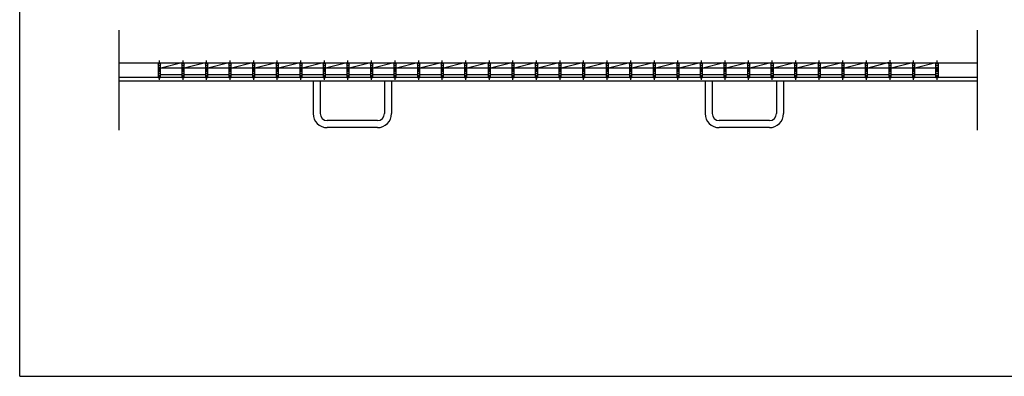
# Model space of a CAD drawing. Extents: x 25 to 1944, y 50 to 1400.
# Drawn here: x 25 to 1281, y 50 to 505 of the extents above; entities that cross this region are included whole.
import ezdxf

# ---------------------------------------------------------------- set-up
doc = ezdxf.new("R2010")
doc.units = 0
doc.header["$LTSCALE"] = 0.2
doc.linetypes.add('CENTER', pattern=[50.8, 31.75, -6.35, 6.35, -6.35])
doc.layers.add('LAY-10', color=7, linetype='CONTINUOUS')
doc.layers.add('LAY-255', color=7, linetype='CONTINUOUS')

msp = doc.modelspace()

# ---------------------------------------------------------------- linework, layer by layer
at = {"layer": 'LAY-10', "color": 7, "linetype": 'CONTINUOUS'}
for p, q in [((151.772, 363.7), (151.772, 491.2)), ((1246.772, 363.7), (1246.772, 491.2)), ((151.772, 449.8), (1246.772, 449.8)), ((201.772, 449.8), (201.772, 430.8)), ((201.772, 449.8), (202.522, 448.75)), ((201.772, 447.7), (203.272, 449.8)), ((203.272, 449.8), (204.772, 447.7)), ((204.772, 449.8), (204.022, 448.75)), ((204.772, 430.8), (204.772, 449.8)), ((231.833, 449.8), (204.833, 442.729)), ((231.833, 442.729), (204.833, 442.729)), ((231.833, 449.8), (231.833, 430.8)), ((231.833, 449.8), (232.583, 448.75)), ((231.833, 447.7), (233.333, 449.8)), ((233.333, 449.8), (234.833, 447.7)), ((234.833, 449.8), (234.083, 448.75)), ((234.833, 430.8), (234.833, 449.8)), ((261.893, 449.8), (234.893, 442.729)), ((261.893, 442.729), (234.893, 442.729)), ((261.893, 449.8), (261.893, 430.8)), ((261.893, 449.8), (262.643, 448.75)), ((261.893, 447.7), (263.393, 449.8)), ((263.393, 449.8), (264.893, 447.7)), ((264.893, 449.8), (264.143, 448.75)), ((264.893, 430.8), (264.893, 449.8)), ((291.954, 449.8), (264.954, 442.729)), ((291.954, 442.729), (264.954, 442.729)), ((291.954, 449.8), (291.954, 430.8)), ((291.954, 449.8), (292.704, 448.75)), ((291.954, 447.7), (293.454, 449.8)), ((293.454, 449.8), (294.954, 447.7)), ((294.954, 449.8), (294.204, 448.75)), ((294.954, 430.8), (294.954, 449.8)), ((322.014, 449.8), (295.014, 442.729)), ((322.014, 442.729), (295.014, 442.729)), ((322.014, 449.8), (322.014, 430.8)), ((322.014, 449.8), (322.764, 448.75)), ((322.014, 447.7), (323.514, 449.8)), ((323.514, 449.8), (325.014, 447.7)), ((325.014, 449.8), (324.264, 448.75)), ((325.014, 430.8), (325.014, 449.8)), ((352.075, 449.8), (325.075, 442.729)), ((352.075, 442.729), (325.075, 442.729)), ((352.075, 449.8), (352.075, 430.8)), ((352.075, 449.8), (352.825, 448.75)), ((352.075, 447.7), (353.575, 449.8)), ((353.575, 449.8), (355.075, 447.7)), ((355.075, 449.8), (354.325, 448.75)), ((355.075, 430.8), (355.075, 449.8)), ((382.136, 449.8), (355.136, 442.729)), ((382.136, 442.729), (355.136, 442.729)), ((382.136, 449.8), (382.136, 430.8)), ((382.136, 449.8), (382.886, 448.75)), ((382.136, 447.7), (383.636, 449.8)), ((383.636, 449.8), (385.136, 447.7)), ((385.136, 449.8), (384.386, 448.75)), ((385.136, 430.8), (385.136, 449.8)), ((412.196, 449.8), (385.196, 442.729)), ((412.196, 442.729), (385.196, 442.729)), ((412.196, 449.8), (412.196, 430.8)), ((412.196, 449.8), (412.946, 448.75)), ((412.196, 447.7), (413.696, 449.8)), ((413.696, 449.8), (415.196, 447.7)), ((415.196, 449.8), (414.446, 448.75)), ((415.196, 430.8), (415.196, 449.8)), ((442.257, 449.8), (415.257, 442.729)), ((442.257, 442.729), (415.257, 442.729)), ((442.257, 449.8), (442.257, 430.8)), ((442.257, 449.8), (443.007, 448.75)), ((442.257, 447.7), (443.757, 449.8)), ((443.757, 449.8), (445.257, 447.7)), ((445.257, 449.8), (444.507, 448.75)), ((445.257, 430.8), (445.257, 449.8)), ((472.317, 449.8), (445.317, 442.729)), ((472.317, 442.729), (445.317, 442.729)), ((472.317, 449.8), (472.317, 430.8)), ((472.317, 449.8), (473.067, 448.75)), ((472.317, 447.7), (473.817, 449.8)), ((473.817, 449.8), (475.317, 447.7)), ((475.317, 449.8), (474.567, 448.75)), ((475.317, 430.8), (475.317, 449.8)), ((502.378, 449.8), (475.378, 442.729)), ((502.378, 442.729), (475.378, 442.729)), ((502.378, 449.8), (502.378, 430.8)), ((502.378, 449.8), (503.128, 448.75)), ((502.378, 447.7), (503.878, 449.8)), ((503.878, 449.8), (505.378, 447.7)), ((505.378, 449.8), (504.628, 448.75)), ((505.378, 430.8), (505.378, 449.8)), ((532.439, 449.8), (505.439, 442.729)), ((532.439, 442.729), (505.439, 442.729)), ((532.439, 449.8), (532.439, 430.8)), ((532.439, 449.8), (533.189, 448.75)), ((532.439, 447.7), (533.939, 449.8)), ((533.939, 449.8), (535.439, 447.7)), ((535.439, 449.8), (534.689, 448.75)), ((535.439, 430.8), (535.439, 449.8)), ((562.499, 449.8), (535.499, 442.729)), ((562.499, 442.729), (535.499, 442.729)), ((562.499, 449.8), (562.499, 430.8)), ((562.499, 449.8), (563.249, 448.75)), ((562.499, 447.7), (563.999, 449.8)), ((563.999, 449.8), (565.499, 447.7)), ((565.499, 449.8), (564.749, 448.75)), ((565.499, 430.8), (565.499, 449.8)), ((592.56, 449.8), (565.56, 442.729)), ((592.56, 442.729), (565.56, 442.729)), ((592.56, 449.8), (592.56, 430.8)), ((592.56, 449.8), (593.31, 448.75)), ((592.56, 447.7), (594.06, 449.8)), ((594.06, 449.8), (595.56, 447.7)), ((595.56, 449.8), (594.81, 448.75)), ((595.56, 430.8), (595.56, 449.8)), ((622.621, 449.8), (595.621, 442.729)), ((622.621, 442.729), (595.621, 442.729)), ((622.621, 449.8), (622.621, 430.8)), ((622.621, 449.8), (623.371, 448.75)), ((622.621, 447.7), (624.121, 449.8)), ((624.121, 449.8), (625.621, 447.7)), ((625.621, 449.8), (624.871, 448.75)), ((625.621, 430.8), (625.621, 449.8)), ((652.681, 449.8), (625.681, 442.729)), ((652.681, 442.729), (625.681, 442.729)), ((652.681, 449.8), (652.681, 430.8)), ((652.681, 449.8), (653.431, 448.75)), ((652.681, 447.7), (654.181, 449.8)), ((654.181, 449.8), (655.681, 447.7)), ((655.681, 449.8), (654.931, 448.75)), ((655.681, 430.8), (655.681, 449.8)), ((682.742, 449.8), (655.742, 442.729)), ((682.742, 442.729), (655.742, 442.729)), ((682.742, 449.8), (682.742, 430.8)), ((682.742, 449.8), (683.492, 448.75)), ((682.742, 447.7), (684.242, 449.8)), ((684.242, 449.8), (685.742, 447.7)), ((685.742, 449.8), (684.992, 448.75)), ((685.742, 430.8), (685.742, 449.8)), ((712.802, 449.8), (685.802, 442.729)), ((712.802, 442.729), (685.802, 442.729)), ((712.802, 449.8), (712.802, 430.8)), ((712.802, 449.8), (713.552, 448.75)), ((712.802, 447.7), (714.302, 449.8)), ((714.302, 449.8), (715.802, 447.7)), ((715.802, 449.8), (715.052, 448.75)), ((715.802, 430.8), (715.802, 449.8)), ((742.863, 449.8), (715.863, 442.729)), ((742.863, 442.729), (715.863, 442.729)), ((742.863, 449.8), (742.863, 430.8)), ((742.863, 449.8), (743.613, 448.75)), ((742.863, 447.7), (744.363, 449.8)), ((744.363, 449.8), (745.863, 447.7)), ((745.863, 449.8), (745.113, 448.75)), ((745.863, 430.8), (745.863, 449.8)), ((772.923, 449.8), (745.923, 442.729)), ((772.923, 442.729), (745.923, 442.729)), ((772.923, 449.8), (772.923, 430.8)), ((772.923, 449.8), (773.673, 448.75)), ((772.923, 447.7), (774.423, 449.8)), ((774.423, 449.8), (775.923, 447.7)), ((775.923, 449.8), (775.173, 448.75)), ((775.923, 430.8), (775.923, 449.8)), ((802.984, 449.8), (775.984, 442.729)), ((802.984, 442.729), (775.984, 442.729)), ((802.984, 449.8), (802.984, 430.8)), ((802.984, 449.8), (803.734, 448.75)), ((802.984, 447.7), (804.484, 449.8)), ((804.484, 449.8), (805.984, 447.7)), ((805.984, 449.8), (805.234, 448.75)), ((805.984, 430.8), (805.984, 449.8)), ((833.045, 449.8), (806.045, 442.729)), ((833.045, 442.729), (806.045, 442.729)), ((833.045, 449.8), (833.045, 430.8)), ((833.045, 449.8), (833.795, 448.75)), ((833.045, 447.7), (834.545, 449.8)), ((834.545, 449.8), (836.045, 447.7)), ((836.045, 449.8), (835.295, 448.75)), ((836.045, 430.8), (836.045, 449.8)), ((863.105, 449.8), (836.105, 442.729)), ((863.105, 442.729), (836.105, 442.729)), ((863.105, 449.8), (863.105, 430.8)), ((863.105, 449.8), (863.855, 448.75)), ((863.105, 447.7), (864.605, 449.8)), ((864.605, 449.8), (866.105, 447.7)), ((866.105, 449.8), (865.355, 448.75)), ((866.105, 430.8), (866.105, 449.8)), ((893.166, 449.8), (866.166, 442.729)), ((893.166, 442.729), (866.166, 442.729)), ((893.166, 449.8), (893.166, 430.8)), ((893.166, 449.8), (893.916, 448.75)), ((893.166, 447.7), (894.666, 449.8)), ((894.666, 449.8), (896.166, 447.7)), ((896.166, 449.8), (895.416, 448.75)), ((896.166, 430.8), (896.166, 449.8)), ((923.227, 449.8), (896.227, 442.729)), ((923.227, 442.729), (896.227, 442.729)), ((923.227, 449.8), (923.227, 430.8)), ((923.227, 449.8), (923.977, 448.75)), ((923.227, 447.7), (924.727, 449.8)), ((924.727, 449.8), (926.227, 447.7)), ((926.227, 449.8), (925.477, 448.75)), ((926.227, 430.8), (926.227, 449.8)), ((953.287, 449.8), (926.287, 442.729)), ((953.287, 442.729), (926.287, 442.729)), ((953.287, 449.8), (953.287, 430.8)), ((953.287, 449.8), (954.037, 448.75)), ((953.287, 447.7), (954.787, 449.8)), ((954.787, 449.8), (956.287, 447.7)), ((956.287, 449.8), (955.537, 448.75)), ((956.287, 430.8), (956.287, 449.8)), ((983.348, 449.8), (956.348, 442.729)), ((983.348, 442.729), (956.348, 442.729)), ((983.348, 449.8), (983.348, 430.8)), ((983.348, 449.8), (984.098, 448.75)), ((983.348, 447.7), (984.848, 449.8)), ((984.848, 449.8), (986.348, 447.7)), ((986.348, 449.8), (985.598, 448.75)), ((986.348, 430.8), (986.348, 449.8)), ((1013.408, 449.8), (986.408, 442.729)), ((1013.408, 442.729), (986.408, 442.729)), ((1013.408, 449.8), (1013.408, 430.8)), ((1013.408, 449.8), (1014.158, 448.75)), ((1013.408, 447.7), (1014.908, 449.8)), ((1014.908, 449.8), (1016.408, 447.7)), ((1016.408, 449.8), (1015.658, 448.75)), ((1016.408, 430.8), (1016.408, 449.8)), ((1043.469, 449.8), (1016.469, 442.729)), ((1043.469, 442.729), (1016.469, 442.729)), ((1043.469, 449.8), (1043.469, 430.8)), ((1043.469, 449.8), (1044.219, 448.75)), ((1043.469, 447.7), (1044.969, 449.8)), ((1044.969, 449.8), (1046.469, 447.7)), ((1046.469, 449.8), (1045.719, 448.75)), ((1046.469, 430.8), (1046.469, 449.8)), ((1073.53, 449.8), (1046.53, 442.729)), ((1073.53, 442.729), (1046.53, 442.729)), ((1073.53, 449.8), (1073.53, 430.8)), ((1073.53, 449.8), (1074.28, 448.75)), ((1073.53, 447.7), (1075.03, 449.8)), ((1075.03, 449.8), (1076.53, 447.7)), ((1076.53, 449.8), (1075.78, 448.75)), ((1076.53, 430.8), (1076.53, 449.8)), ((1103.59, 449.8), (1076.59, 442.729)), ((1103.59, 442.729), (1076.59, 442.729)), ((1103.59, 449.8), (1103.59, 430.8)), ((1103.59, 449.8), (1104.34, 448.75)), ((1103.59, 447.7), (1105.09, 449.8)), ((1105.09, 449.8), (1106.59, 447.7)), ((1106.59, 449.8), (1105.84, 448.75)), ((1106.59, 430.8), (1106.59, 449.8)), ((1133.712, 449.885), (1106.712, 442.814)), ((1133.712, 442.814), (1106.712, 442.814)), ((1133.712, 449.885), (1133.712, 430.885)), ((1133.712, 449.885), (1134.462, 448.835)), ((1133.712, 447.785), (1135.212, 449.885)), ((1135.212, 449.885), (1136.712, 447.785)), ((1136.712, 449.885), (1135.962, 448.835)), ((1136.712, 430.885), (1136.712, 449.885)), ((1163.772, 449.8), (1136.772, 442.729)), ((1163.772, 442.729), (1136.772, 442.729)), ((1163.772, 449.8), (1163.772, 430.8)), ((1163.772, 449.8), (1164.522, 448.75)), ((1163.772, 447.7), (1165.272, 449.8)), ((1165.272, 449.8), (1166.772, 447.7)), ((1166.772, 449.8), (1166.022, 448.75)), ((1166.772, 430.8), (1166.772, 449.8)), ((1193.772, 449.8), (1166.772, 442.729)), ((1193.772, 442.729), (1166.772, 442.729)), ((1193.772, 430.8), (1193.772, 449.8)), ((1193.772, 449.8), (1194.522, 448.75)), ((1193.772, 447.7), (1195.272, 449.8)), ((1195.272, 449.8), (1196.772, 447.7)), ((1196.772, 449.8), (1196.022, 448.75)), ((1196.772, 449.8), (1196.772, 430.8)), ((1246.772, 430.8), (151.772, 430.8)), ((201.772, 430.8), (204.772, 430.8)), ((204.833, 434.8), (231.833, 434.8)), ((231.833, 430.8), (234.833, 430.8)), ((234.893, 434.8), (261.893, 434.8)), ((261.893, 430.8), (264.893, 430.8)), ((264.954, 434.8), (291.954, 434.8)), ((291.954, 430.8), (294.954, 430.8)), ((295.014, 434.8), (322.014, 434.8)), ((322.014, 430.8), (325.014, 430.8)), ((325.075, 434.8), (352.075, 434.8)), ((352.075, 430.8), (355.075, 430.8)), ((355.136, 434.8), (382.136, 434.8)), ((382.136, 430.8), (385.136, 430.8)), ((385.196, 434.8), (412.196, 434.8)), ((412.196, 430.8), (415.196, 430.8)), ((415.257, 434.8), (442.257, 434.8)), ((442.257, 430.8), (445.257, 430.8)), ((445.317, 434.8), (472.317, 434.8)), ((472.317, 430.8), (475.317, 430.8)), ((475.378, 434.8), (502.378, 434.8)), ((502.378, 430.8), (505.378, 430.8)), ((505.439, 434.8), (532.439, 434.8)), ((532.439, 430.8), (535.439, 430.8)), ((535.499, 434.8), (562.499, 434.8)), ((562.499, 430.8), (565.499, 430.8)), ((565.56, 434.8), (592.56, 434.8)), ((592.56, 430.8), (595.56, 430.8)), ((595.621, 434.8), (622.621, 434.8)), ((622.621, 430.8), (625.621, 430.8)), ((625.681, 434.8), (652.681, 434.8)), ((652.681, 430.8), (655.681, 430.8)), ((655.742, 434.8), (682.742, 434.8)), ((682.742, 430.8), (685.742, 430.8)), ((685.802, 434.8), (712.802, 434.8)), ((712.802, 430.8), (715.802, 430.8)), ((715.863, 434.8), (742.863, 434.8)), ((742.863, 430.8), (745.863, 430.8)), ((745.923, 434.8), (772.923, 434.8)), ((772.923, 430.8), (775.923, 430.8)), ((775.984, 434.8), (802.984, 434.8)), ((802.984, 430.8), (805.984, 430.8)), ((806.045, 434.8), (833.045, 434.8)), ((833.045, 430.8), (836.045, 430.8)), ((836.105, 434.8), (863.105, 434.8)), ((863.105, 430.8), (866.105, 430.8)), ((866.166, 434.8), (893.166, 434.8)), ((893.166, 430.8), (896.166, 430.8)), ((896.227, 434.8), (923.227, 434.8)), ((923.227, 430.8), (926.227, 430.8)), ((926.287, 434.8), (953.287, 434.8)), ((953.287, 430.8), (956.287, 430.8)), ((956.348, 434.8), (983.348, 434.8)), ((983.348, 430.8), (986.348, 430.8)), ((986.408, 434.8), (1013.408, 434.8)), ((1013.408, 430.8), (1016.408, 430.8)), ((1016.469, 434.8), (1043.469, 434.8)), ((1043.469, 430.8), (1046.469, 430.8)), ((1046.53, 434.8), (1073.53, 434.8)), ((1073.53, 430.8), (1076.53, 430.8)), ((1076.59, 434.8), (1103.59, 434.8)), ((1103.59, 430.8), (1106.59, 430.8)), ((1106.712, 434.885), (1133.712, 434.885)), ((1133.712, 430.885), (1136.712, 430.885)), ((1136.772, 434.8), (1163.772, 434.8)), ((1163.772, 430.8), (1166.772, 430.8)), ((1166.772, 434.8), (1193.772, 434.8)), ((1193.772, 430.8), (1196.772, 430.8)), ((1246.772, 426.3), (151.772, 426.3)), ((399.272, 426.3), (399.272, 384.975)), ((408.272, 426.3), (408.272, 384.975)), ((490.272, 426.3), (490.272, 384.975)), ((499.272, 426.3), (499.272, 384.975)), ((899.272, 426.3), (899.272, 384.975)), ((908.272, 426.3), (908.272, 384.975)), ((990.272, 426.3), (990.272, 384.975)), ((999.272, 426.3), (999.272, 384.975)), ((481.272, 375.975), (417.272, 375.975)), ((481.272, 366.975), (417.272, 366.975)), ((981.272, 375.975), (917.272, 375.975)), ((981.272, 366.975), (917.272, 366.975))]:
    msp.add_line(p, q, dxfattribs=at)
at = {"layer": 'LAY-10', "color": 2, "linetype": 'CENTER'}
for p, q in [((203.272, 427.8), (203.272, 452.8)), ((233.333, 427.8), (233.333, 452.8)), ((263.393, 427.8), (263.393, 452.8)), ((293.454, 427.8), (293.454, 452.8)), ((323.514, 427.8), (323.514, 452.8)), ((353.575, 427.8), (353.575, 452.8)), ((383.636, 427.8), (383.636, 452.8)), ((413.696, 427.8), (413.696, 452.8)), ((443.757, 427.8), (443.757, 452.8)), ((473.817, 427.8), (473.817, 452.8)), ((503.878, 427.8), (503.878, 452.8)), ((533.939, 427.8), (533.939, 452.8)), ((563.999, 427.8), (563.999, 452.8)), ((594.06, 427.8), (594.06, 452.8)), ((624.121, 427.8), (624.121, 452.8)), ((654.181, 427.8), (654.181, 452.8)), ((684.242, 427.8), (684.242, 452.8)), ((714.302, 427.8), (714.302, 452.8)), ((744.363, 427.8), (744.363, 452.8)), ((774.423, 427.8), (774.423, 452.8)), ((804.484, 427.8), (804.484, 452.8)), ((834.545, 427.8), (834.545, 452.8)), ((864.605, 427.8), (864.605, 452.8)), ((894.666, 427.8), (894.666, 452.8)), ((924.727, 427.8), (924.727, 452.8)), ((954.787, 427.8), (954.787, 452.8)), ((984.848, 427.8), (984.848, 452.8)), ((1014.908, 427.8), (1014.908, 452.8)), ((1044.969, 427.8), (1044.969, 452.8)), ((1075.03, 427.8), (1075.03, 452.8)), ((1105.09, 427.8), (1105.09, 452.8)), ((1135.212, 427.885), (1135.212, 452.885)), ((1165.272, 427.8), (1165.272, 452.8)), ((1195.272, 427.8), (1195.272, 452.8))]:
    msp.add_line(p, q, dxfattribs=at)
at = {"layer": 'LAY-10', "color": 7, "linetype": 'CONTINUOUS'}
for centre, radius, start, end in [((417.272, 384.975), 18, 180, 270), ((417.272, 384.975), 9, 180, 270), ((481.272, 384.975), 9, 270, 0), ((481.272, 384.975), 18, 270, 0), ((917.272, 384.975), 18, 180, 270), ((917.272, 384.975), 9, 180, 270), ((981.272, 384.975), 9, 270, 0), ((981.272, 384.975), 18, 270, 0)]:
    msp.add_arc(centre, radius, start, end, dxfattribs=at)
at = {"layer": 'LAY-255', "color": 7, "linetype": 'CONTINUOUS'}
for q in [(25, 1400), (1925, 50)]:
    msp.add_line((25, 50), q, dxfattribs=at)

doc.saveas('drawing.dxf')
